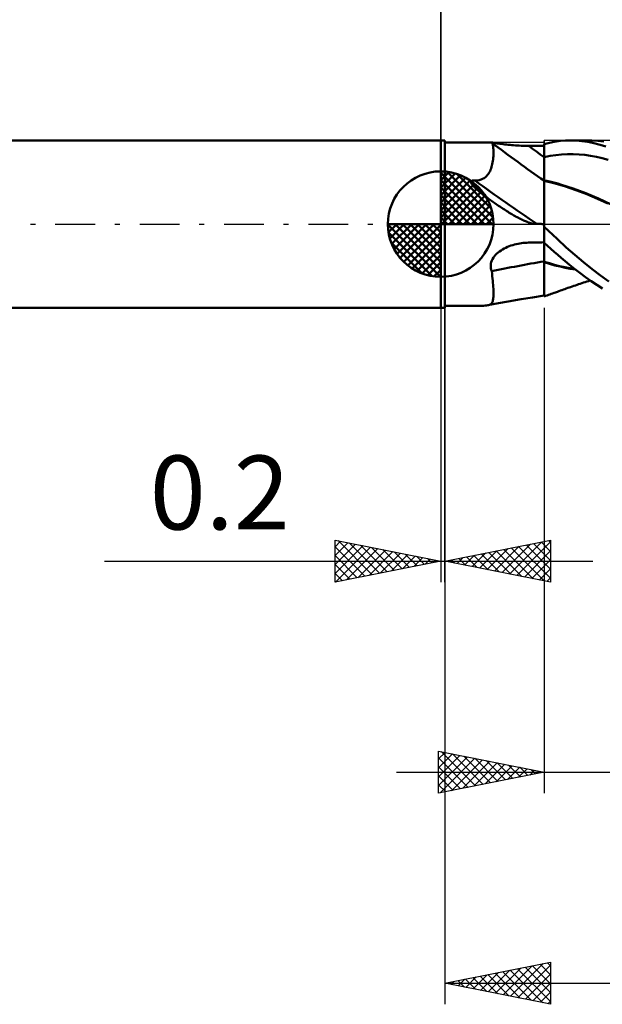
# Model space of a CAD drawing. Units: millimetres. Extents: x -69 to 74, y -38 to 41.
# Drawn here: x -20 to 8, y -37 to 10 of the extents above; entities that cross this region are included whole.
import ezdxf
from ezdxf.enums import TextEntityAlignment as Align

# ---------------------------------------------------------------- set-up
doc = ezdxf.new("R2010")
doc.units = ezdxf.units.MM
doc.header["$LTSCALE"] = 4.7
doc.linetypes.add('LONGDASH_DASH', pattern=[0.85, 0.4, -0.2, 0.05, -0.2])
for name, color, linetype in [('1', 4, 'CONTINUOUS'), ('2', 7, 'CONTINUOUS'), ('4', 2, 'LONGDASH_DASH'), ('CUT', 1, 'CONTINUOUS'), ('NOCUT', 7, 'CONTINUOUS'), ('SK1', 4, 'CONTINUOUS'), ('SK2', 7, 'CONTINUOUS'), ('SK4', 2, 'LONGDASH_DASH')]:
    doc.layers.add(name, color=color, linetype=linetype)
doc.styles.get("Standard").update_dxf_attribs({"font": 'Monospac821 BT'})

msp = doc.modelspace()

# ---------------------------------------------------------------- linework, layer by layer
at = {"layer": '1', "color": 4, "linetype": 'CONTINUOUS', "lineweight": 50}
for p, q in [((0, 3.969), (0.2, 3.969)), ((0, -3.969), (0, 3.969)), ((0.2, -3.969), (0.2, 3.969)), ((0.2, 3.875), (2.367, 3.875)), ((2.366, 3.875), (2.366, 3.875)), ((2.366, 3.874), (2.366, 3.875)), ((2.366, 3.875), (2.367, 3.875)), ((2.366, 3.875), (2.366, 3.875)), ((2.366, 3.875), (2.366, 3.875)), ((2.369, 3.873), (2.366, 3.874)), ((2.377, 3.874), (2.367, 3.875)), ((2.367, 3.875), (2.367, 3.875)), ((2.374, 3.872), (2.369, 3.873)), ((2.381, 3.869), (2.374, 3.872)), ((2.396, 3.871), (2.377, 3.874)), ((2.391, 3.866), (2.381, 3.869)), ((2.403, 3.863), (2.391, 3.866)), ((2.423, 3.867), (2.396, 3.871)), ((2.417, 3.859), (2.403, 3.863)), ((2.43, 3.844), (2.417, 3.859)), ((2.46, 3.861), (2.423, 3.867)), ((2.442, 3.824), (2.43, 3.844)), ((2.453, 3.799), (2.442, 3.824)), ((2.463, 3.769), (2.453, 3.799)), ((2.504, 3.853), (2.46, 3.861)), ((2.472, 3.734), (2.463, 3.769)), ((2.479, 3.693), (2.472, 3.734)), ((2.554, 3.845), (2.504, 3.853)), ((2.611, 3.836), (2.554, 3.845)), ((2.673, 3.826), (2.611, 3.836)), ((2.739, 3.817), (2.673, 3.826)), ((2.809, 3.807), (2.739, 3.817)), ((2.882, 3.797), (2.809, 3.807)), ((2.958, 3.787), (2.882, 3.797)), ((3.036, 3.777), (2.958, 3.787)), ((3.116, 3.768), (3.036, 3.777)), ((3.198, 3.76), (3.116, 3.768)), ((3.281, 3.752), (3.198, 3.76)), ((3.366, 3.744), (3.281, 3.752)), ((3.452, 3.737), (3.366, 3.744)), ((3.538, 3.731), (3.452, 3.737)), ((4.9, 3.793), (5.094, 3.842)), ((4.9, 3.792), (4.9, 3.793)), ((4.9, 3.791), (4.9, 3.792)), ((4.9, 3.79), (4.9, 3.791)), ((4.9, 3.789), (4.9, 3.79)), ((4.9, 3.79), (4.9, 3.79)), ((4.9, 3.788), (4.9, 3.789)), ((4.9, 3.701), (4.9, 3.788)), ((4.9, 3.701), (4.9, 3.788)), ((4.9, 3.776), (4.9, 3.788)), ((4.9, 3.703), (4.9, 3.788)), ((4.9, 3.764), (4.9, 3.776)), ((4.9, 3.752), (4.9, 3.764)), ((4.9, 3.74), (4.9, 3.752)), ((4.9, 3.728), (4.9, 3.74)), ((5.094, 3.842), (5.287, 3.883)), ((5.287, 3.883), (5.48, 3.916)), ((5.48, 3.916), (5.676, 3.942)), ((5.676, 3.942), (5.902, 3.961)), ((5.902, 3.961), (6.16, 3.968)), ((6.411, 3.962), (6.16, 3.968)), ((6.162, 3.968), (6.985, 3.968)), ((6.685, 3.939), (6.411, 3.962)), ((6.972, 3.898), (6.685, 3.939)), ((7.156, 3.965), (6.866, 3.967)), ((7.258, 3.84), (6.972, 3.898)), ((7.445, 3.946), (7.156, 3.965)), ((7.543, 3.764), (7.258, 3.84)), ((7.727, 3.908), (7.445, 3.946)), ((7.824, 3.672), (7.543, 3.764)), ((2.486, 3.648), (2.479, 3.693)), ((2.491, 3.599), (2.486, 3.648)), ((2.495, 3.544), (2.491, 3.599)), ((2.492, 3.213), (2.496, 3.284)), ((2.498, 3.485), (2.495, 3.544)), ((2.496, 3.284), (2.498, 3.354)), ((2.499, 3.421), (2.498, 3.485)), ((2.498, 3.354), (2.499, 3.421)), ((3.625, 3.725), (3.538, 3.731)), ((3.713, 3.72), (3.625, 3.725)), ((3.802, 3.716), (3.713, 3.72)), ((3.891, 3.713), (3.802, 3.716)), ((3.98, 3.71), (3.891, 3.713)), ((4.07, 3.708), (3.98, 3.71)), ((4.159, 3.707), (4.07, 3.708)), ((4.265, 3.707), (4.159, 3.707)), ((4.371, 3.706), (4.265, 3.707)), ((4.477, 3.705), (4.371, 3.706)), ((4.583, 3.705), (4.477, 3.705)), ((4.688, 3.704), (4.583, 3.705)), ((4.794, 3.703), (4.688, 3.704)), ((4.9, 3.703), (4.794, 3.703)), ((4.9, 3.716), (4.9, 3.728)), ((4.9, 3.704), (4.9, 3.716)), ((4.9, 3.628), (4.9, 3.704)), ((4.9, 3.613), (4.9, 3.701)), ((4.9, 3.613), (4.9, 3.701)), ((4.9, 3.553), (4.9, 3.628)), ((4.901, 3.526), (4.9, 3.613)), ((4.901, 3.526), (4.9, 3.613)), ((4.9, 3.477), (4.9, 3.553)), ((4.9, 3.402), (4.9, 3.477)), ((4.9, 3.326), (4.9, 3.402)), ((4.9, 3.251), (4.9, 3.326)), ((4.901, 3.438), (4.901, 3.526)), ((4.901, 3.438), (4.901, 3.526)), ((4.901, 3.351), (4.901, 3.438)), ((4.901, 3.351), (4.901, 3.438)), ((4.901, 3.263), (4.901, 3.351)), ((4.901, 3.263), (4.901, 3.351)), ((5.176, 3.232), (5.451, 3.274)), ((5.451, 3.274), (5.726, 3.304)), ((5.726, 3.304), (6.001, 3.319)), ((6.001, 3.319), (6.276, 3.32)), ((6.551, 3.307), (6.276, 3.32)), ((6.825, 3.281), (6.551, 3.307)), ((7.1, 3.241), (6.825, 3.281)), ((2.427, 2.779), (2.443, 2.849)), ((2.443, 2.849), (2.457, 2.921)), ((2.457, 2.921), (2.468, 2.994)), ((2.468, 2.994), (2.478, 3.067)), ((2.478, 3.067), (2.486, 3.14)), ((2.486, 3.14), (2.492, 3.213)), ((4.9, 3.175), (4.9, 3.251)), ((4.9, 3.175), (4.9, 3.175)), ((4.9, 3.175), (4.9, 3.175)), ((4.9, 3.175), (4.9, 3.175)), ((4.9, 3.175), (4.9, 3.175)), ((4.9, 3.175), (4.9, 3.175)), ((4.9, 3.175), (4.901, 3.175)), ((4.9, 3.175), (4.9, 3.175)), ((4.9, 3.175), (4.9, 3.175)), ((4.9, 3.175), (4.9, 3.175)), ((4.9, 3.175), (4.9, 3.175)), ((4.9, 3.053), (4.9, 3.175)), ((4.9, 2.934), (4.9, 3.053)), ((4.9, 2.82), (4.9, 2.934)), ((4.9, 2.712), (4.9, 2.82)), ((4.902, 3.176), (4.901, 3.263)), ((4.902, 3.176), (4.901, 3.263)), ((4.901, 3.176), (4.901, 3.176)), ((4.901, 3.176), (4.901, 3.176)), ((4.901, 3.176), (4.901, 3.176)), ((4.901, 3.176), (4.902, 3.176)), ((4.901, 3.176), (4.901, 3.176)), ((4.901, 3.176), (4.901, 3.176)), ((4.901, 3.176), (4.901, 3.176)), ((4.901, 3.176), (4.901, 3.176)), ((4.901, 3.176), (4.901, 3.176)), ((4.901, 3.175), (4.901, 3.176)), ((4.901, 3.176), (4.901, 3.176)), ((4.901, 3.176), (4.901, 3.176)), ((4.901, 3.176), (4.901, 3.176)), ((4.901, 3.176), (4.901, 3.176)), ((4.901, 3.176), (4.901, 3.176)), ((4.901, 3.175), (4.901, 3.175)), ((4.901, 3.175), (4.901, 3.175)), ((4.902, 3.176), (5.176, 3.232)), ((4.902, 3.052), (4.902, 3.176)), ((4.902, 3.052), (4.902, 3.176)), ((4.902, 3.176), (4.902, 3.176)), ((4.902, 3.176), (4.902, 3.176)), ((4.902, 2.933), (4.902, 3.052)), ((4.902, 2.933), (4.902, 3.052)), ((4.903, 2.819), (4.902, 2.933)), ((4.903, 2.819), (4.902, 2.933)), ((4.903, 2.71), (4.903, 2.819)), ((4.903, 2.71), (4.903, 2.819)), ((7.375, 3.188), (7.1, 3.241)), ((7.65, 3.121), (7.375, 3.188)), ((7.925, 3.04), (7.65, 3.121)), ((2.174, 2.279), (2.223, 2.333)), ((2.223, 2.333), (2.265, 2.391)), ((2.265, 2.391), (2.302, 2.45)), ((2.302, 2.45), (2.334, 2.511)), ((2.334, 2.511), (2.362, 2.575)), ((2.362, 2.575), (2.386, 2.641)), ((2.386, 2.641), (2.408, 2.71)), ((2.408, 2.71), (2.427, 2.779)), ((4.9, 2.61), (4.9, 2.712)), ((4.9, 2.514), (4.9, 2.61)), ((4.9, 2.426), (4.9, 2.514)), ((4.9, 2.346), (4.9, 2.426)), ((4.9, 2.275), (4.9, 2.346)), ((4.903, 2.608), (4.903, 2.71)), ((4.903, 2.607), (4.903, 2.71)), ((4.904, 2.512), (4.903, 2.608)), ((4.904, 2.512), (4.903, 2.607)), ((4.904, 2.424), (4.904, 2.512)), ((4.904, 2.424), (4.904, 2.512)), ((4.904, 2.343), (4.904, 2.424)), ((4.904, 2.344), (4.904, 2.424)), ((4.904, 2.272), (4.904, 2.344)), ((4.904, 2.272), (4.904, 2.343)), ((1.437, 1.999), (1.444, 2.032)), ((1.444, 1.965), (1.437, 1.999)), ((1.444, 2.032), (1.472, 2.056)), ((1.458, 1.932), (1.444, 1.965)), ((1.478, 1.899), (1.458, 1.932)), ((1.472, 2.056), (1.509, 2.066)), ((1.5, 1.868), (1.478, 1.899)), ((1.523, 1.839), (1.5, 1.868)), ((1.509, 2.066), (1.55, 2.069)), ((1.592, 2.066), (1.55, 2.069)), ((1.633, 2.06), (1.592, 2.066)), ((1.633, 2.06), (1.734, 2.072)), ((1.734, 2.072), (1.825, 2.091)), ((1.825, 2.091), (1.909, 2.115)), ((1.909, 2.115), (1.985, 2.147)), ((1.985, 2.147), (2.055, 2.184)), ((2.055, 2.184), (2.117, 2.228)), ((2.117, 2.228), (2.174, 2.279)), ((4.9, 2.212), (4.9, 2.275)), ((4.9, 2.159), (4.9, 2.212)), ((4.9, 2.116), (4.9, 2.159)), ((4.9, 2.083), (4.9, 2.116)), ((4.9, 2.06), (4.9, 2.083)), ((4.901, 2.071), (4.9, 2.071)), ((4.9, 2.07), (4.9, 2.071)), ((4.9, 2.068), (4.9, 2.07)), ((4.9, 2.066), (4.9, 2.068)), ((4.9, 2.065), (4.9, 2.066)), ((4.9, 2.063), (4.9, 2.065)), ((4.9, 2.061), (4.9, 2.063)), ((4.9, 2.059), (4.9, 2.061)), ((4.9, 2.02), (4.9, 2.059)), ((4.901, 2.053), (4.9, 2.053)), ((4.9, -3.424), (4.9, 2.02)), ((4.901, 2.071), (4.901, 2.071)), ((4.904, 2.071), (4.901, 2.071)), ((4.902, 2.052), (4.901, 2.053)), ((4.903, 2.052), (4.902, 2.052)), ((4.904, 2.052), (4.903, 2.052)), ((4.903, 1.944), (4.904, 1.989)), ((4.903, 1.881), (4.904, 1.954)), ((4.903, 1.886), (4.903, 1.944)), ((4.903, 1.816), (4.903, 1.886)), ((4.903, 1.79), (4.903, 1.881)), ((4.904, 2.21), (4.904, 2.272)), ((4.904, 2.21), (4.904, 2.272)), ((4.905, 2.157), (4.904, 2.21)), ((4.905, 2.157), (4.904, 2.21)), ((4.904, 2.07), (4.904, 2.071)), ((5.032, 2.044), (4.904, 2.07)), ((4.904, 2.063), (4.904, 2.07)), ((4.904, 2.063), (4.904, 2.065)), ((4.904, 2.06), (4.904, 2.063)), ((4.904, 2.052), (4.904, 2.063)), ((5.416, 1.929), (4.904, 2.052)), ((4.904, 2.043), (4.904, 2.052)), ((4.904, 2.039), (4.904, 2.052)), ((4.904, 2.023), (4.904, 2.043)), ((4.904, 2.006), (4.904, 2.039)), ((4.904, 1.989), (4.904, 2.023)), ((4.904, 1.954), (4.904, 2.006)), ((4.905, 2.138), (4.905, 2.157)), ((4.905, 2.138), (4.905, 2.157)), ((4.905, 2.07), (4.905, 2.156)), ((4.905, 2.121), (4.905, 2.138)), ((4.905, 2.121), (4.905, 2.138)), ((4.905, 2.106), (4.905, 2.121)), ((4.905, 2.106), (4.905, 2.121)), ((4.905, 2.093), (4.905, 2.106)), ((4.905, 2.093), (4.905, 2.106)), ((4.905, 2.081), (4.905, 2.093)), ((4.905, 2.081), (4.905, 2.093)), ((4.905, 2.07), (4.905, 2.081)), ((4.905, 2.07), (4.905, 2.081)), ((5.16, 2.015), (5.032, 2.044)), ((5.288, 1.985), (5.16, 2.015)), ((5.416, 1.953), (5.288, 1.985)), ((5.544, 1.918), (5.416, 1.953)), ((5.907, 1.781), (5.416, 1.929)), ((5.671, 1.882), (5.544, 1.918)), ((6.271, 1.69), (5.671, 1.882)), ((1.55, 1.808), (1.523, 1.839)), ((1.58, 1.775), (1.55, 1.808)), ((1.613, 1.741), (1.58, 1.775)), ((1.65, 1.706), (1.613, 1.741)), ((1.689, 1.668), (1.65, 1.706)), ((1.732, 1.629), (1.689, 1.668)), ((1.778, 1.589), (1.732, 1.629)), ((1.827, 1.547), (1.778, 1.589)), ((1.877, 1.505), (1.827, 1.547)), ((1.929, 1.463), (1.877, 1.505)), ((1.981, 1.422), (1.929, 1.463)), ((2.033, 1.38), (1.981, 1.422)), ((4.902, 1.552), (4.903, 1.68)), ((4.902, 1.539), (4.903, 1.642)), ((4.902, 1.406), (4.902, 1.552)), ((4.902, 1.424), (4.902, 1.539)), ((4.902, 1.3), (4.902, 1.424)), ((4.902, 1.245), (4.902, 1.406)), ((4.903, 1.735), (4.903, 1.816)), ((4.903, 1.68), (4.903, 1.79)), ((4.903, 1.642), (4.903, 1.735)), ((6.406, 1.608), (5.907, 1.781)), ((6.871, 1.469), (6.271, 1.69)), ((6.913, 1.415), (6.406, 1.608)), ((7.471, 1.218), (6.871, 1.469)), ((7.417, 1.202), (6.913, 1.415)), ((2.086, 1.339), (2.033, 1.38)), ((2.139, 1.299), (2.086, 1.339)), ((2.192, 1.259), (2.139, 1.299)), ((2.245, 1.219), (2.192, 1.259)), ((2.299, 1.18), (2.245, 1.219)), ((2.352, 1.141), (2.299, 1.18)), ((2.406, 1.102), (2.352, 1.141)), ((2.461, 1.063), (2.406, 1.102)), ((2.515, 1.024), (2.461, 1.063)), ((2.57, 0.986), (2.515, 1.024)), ((2.625, 0.948), (2.57, 0.986)), ((2.68, 0.91), (2.625, 0.948)), ((4.901, 1.069), (4.902, 1.245)), ((4.901, 1.022), (4.902, 1.166)), ((4.901, 0.879), (4.901, 1.069)), ((4.901, 0.87), (4.901, 1.022)), ((4.902, 1.166), (4.902, 1.3)), ((7.906, 0.973), (7.417, 1.202)), ((8.07, 0.937), (7.471, 1.218)), ((2.736, 0.872), (2.68, 0.91)), ((2.792, 0.834), (2.736, 0.872)), ((2.848, 0.796), (2.792, 0.834)), ((2.905, 0.759), (2.848, 0.796)), ((2.962, 0.722), (2.905, 0.759)), ((3.019, 0.686), (2.962, 0.722)), ((3.076, 0.649), (3.019, 0.686)), ((3.133, 0.613), (3.076, 0.649)), ((3.19, 0.578), (3.133, 0.613)), ((3.247, 0.543), (3.19, 0.578)), ((3.304, 0.508), (3.247, 0.543)), ((3.36, 0.475), (3.304, 0.508)), ((3.415, 0.443), (3.36, 0.475)), ((4.901, 0.675), (4.901, 0.879)), ((4.901, 0.709), (4.901, 0.87)), ((4.901, 0.542), (4.901, 0.709)), ((4.901, 0.46), (4.901, 0.675)), ((4.901, 0.367), (4.901, 0.542)), ((3.47, 0.411), (3.415, 0.443)), ((3.523, 0.381), (3.47, 0.411)), ((3.576, 0.352), (3.523, 0.381)), ((3.628, 0.323), (3.576, 0.352)), ((3.68, 0.296), (3.628, 0.323)), ((3.73, 0.27), (3.68, 0.296)), ((3.779, 0.245), (3.73, 0.27)), ((3.828, 0.22), (3.779, 0.245)), ((3.875, 0.198), (3.828, 0.22)), ((3.922, 0.176), (3.875, 0.198)), ((3.967, 0.155), (3.922, 0.176)), ((4.011, 0.136), (3.967, 0.155)), ((4.055, 0.118), (4.011, 0.136)), ((4.097, 0.101), (4.055, 0.118)), ((4.137, 0.085), (4.097, 0.101)), ((4.177, 0.071), (4.137, 0.085)), ((4.223, 0.056), (4.177, 0.071)), ((4.274, 0.04), (4.223, 0.056)), ((4.329, 0.026), (4.274, 0.04)), ((4.384, 0.014), (4.329, 0.026)), ((4.439, 0.007), (4.384, 0.014)), ((4.439, 0.007), (4.494, 0.008)), ((4.494, 0.008), (4.546, 0.021)), ((4.588, 0.02), (4.546, 0.021)), ((4.63, 0.018), (4.588, 0.02)), ((4.672, 0.016), (4.63, 0.018)), ((4.714, 0.013), (4.672, 0.016)), ((4.756, 0.009), (4.714, 0.013)), ((4.798, 0.005), (4.756, 0.009)), ((4.84, 0), (4.798, 0.005)), ((4.848, -0.001), (4.84, 0)), ((4.9, 0.234), (4.901, 0.46)), ((4.9, 0.186), (4.901, 0.367)), ((4.9, 0), (4.9, 0.234)), ((4.9, 0), (4.9, 0.186)), ((4.9, -0.017), (4.9, 0)), ((4.9, -0.017), (4.9, 0)), ((4.857, -0.002), (4.848, -0.001)), ((4.866, -0.003), (4.857, -0.002)), ((4.874, -0.004), (4.866, -0.003)), ((4.883, -0.005), (4.874, -0.004)), ((4.891, -0.006), (4.883, -0.005)), ((4.9, -0.008), (4.891, -0.006)), ((4.9, -0.034), (4.9, -0.017)), ((4.9, -0.034), (4.9, -0.017)), ((4.9, -0.051), (4.9, -0.034)), ((4.9, -0.051), (4.9, -0.034)), ((4.9, -0.068), (4.9, -0.051)), ((4.9, -0.068), (4.9, -0.051)), ((4.9, -0.085), (4.9, -0.068)), ((4.9, -0.085), (4.9, -0.068)), ((4.9, -0.102), (4.9, -0.085)), ((4.9, -0.102), (4.9, -0.085)), ((4.9, -0.119), (4.9, -0.102)), ((4.9, -0.12), (4.9, -0.102)), ((5.51, -0.698), (4.9, -0.132)), ((3.578, -0.948), (3.663, -0.93)), ((3.663, -0.93), (3.745, -0.915)), ((3.745, -0.915), (3.827, -0.903)), ((3.827, -0.903), (3.91, -0.893)), ((3.91, -0.893), (3.993, -0.885)), ((3.993, -0.885), (4.076, -0.88)), ((4.076, -0.88), (4.159, -0.877)), ((4.159, -0.877), (4.265, -0.875)), ((4.265, -0.875), (4.371, -0.872)), ((4.371, -0.872), (4.477, -0.87)), ((4.477, -0.87), (4.583, -0.868)), ((4.583, -0.868), (4.688, -0.866)), ((4.688, -0.866), (4.794, -0.864)), ((4.794, -0.864), (4.9, -0.862)), ((5.06, -1.029), (4.9, -0.886)), ((4.904, -0.956), (4.904, -0.889)), ((4.904, -0.956), (4.904, -0.889)), ((5.948, -1.102), (5.51, -0.698)), ((2.597, -1.458), (2.656, -1.399)), ((2.656, -1.399), (2.719, -1.344)), ((2.719, -1.344), (2.787, -1.292)), ((2.787, -1.292), (2.857, -1.243)), ((2.857, -1.243), (2.931, -1.198)), ((2.931, -1.198), (3.006, -1.156)), ((3.006, -1.156), (3.084, -1.117)), ((3.084, -1.117), (3.163, -1.082)), ((3.163, -1.082), (3.244, -1.049)), ((3.244, -1.049), (3.326, -1.02)), ((3.326, -1.02), (3.409, -0.993)), ((3.409, -0.993), (3.493, -0.969)), ((3.493, -0.969), (3.578, -0.948)), ((4.905, -1.032), (4.904, -0.956)), ((4.905, -1.033), (4.904, -0.956)), ((4.905, -1.118), (4.905, -1.032)), ((4.905, -1.118), (4.905, -1.033)), ((4.905, -1.211), (4.905, -1.118)), ((4.905, -1.211), (4.905, -1.118)), ((4.905, -1.313), (4.905, -1.211)), ((4.905, -1.313), (4.905, -1.211)), ((4.905, -1.421), (4.905, -1.313)), ((4.905, -1.421), (4.905, -1.313)), ((5.22, -1.172), (5.06, -1.029)), ((5.379, -1.313), (5.22, -1.172)), ((5.538, -1.454), (5.379, -1.313)), ((6.352, -1.459), (5.948, -1.102)), ((2.375, -1.872), (2.393, -1.798)), ((2.393, -1.798), (2.418, -1.725)), ((2.418, -1.725), (2.453, -1.654)), ((2.453, -1.654), (2.494, -1.586)), ((2.494, -1.586), (2.543, -1.52)), ((2.543, -1.52), (2.597, -1.458)), ((4.901, -1.78), (4.9, -1.779)), ((4.901, -1.809), (4.9, -1.808)), ((4.902, -1.78), (4.901, -1.78)), ((4.901, -1.78), (4.901, -1.78)), ((4.902, -1.809), (4.901, -1.809)), ((4.904, -1.78), (4.902, -1.78)), ((4.903, -1.809), (4.902, -1.809)), ((4.904, -1.81), (4.903, -1.809)), ((4.904, -1.781), (4.905, -1.656)), ((4.904, -1.781), (4.905, -1.656)), ((4.904, -1.781), (4.904, -1.78)), ((5.146, -1.854), (4.904, -1.781)), ((4.904, -1.785), (4.904, -1.781)), ((4.904, -1.785), (4.904, -1.781)), ((4.904, -1.789), (4.904, -1.785)), ((4.904, -1.789), (4.904, -1.785)), ((4.904, -1.793), (4.904, -1.789)), ((4.904, -1.793), (4.904, -1.789)), ((4.904, -1.797), (4.904, -1.793)), ((4.904, -1.797), (4.904, -1.793)), ((4.904, -1.801), (4.904, -1.797)), ((4.904, -1.801), (4.904, -1.797)), ((4.904, -1.806), (4.904, -1.801)), ((4.904, -1.806), (4.904, -1.801)), ((4.904, -1.81), (4.904, -1.806)), ((4.904, -1.81), (4.904, -1.806)), ((4.904, -1.81), (4.904, -1.81)), ((5.156, -1.884), (4.904, -1.81)), ((4.904, -2.005), (4.904, -1.81)), ((4.904, -2.005), (4.904, -1.81)), ((4.905, -1.536), (4.905, -1.421)), ((4.905, -1.536), (4.905, -1.421)), ((4.905, -1.656), (4.905, -1.536)), ((4.905, -1.656), (4.905, -1.536)), ((5.387, -1.923), (5.146, -1.854)), ((5.704, -1.599), (5.538, -1.454)), ((5.892, -1.76), (5.704, -1.599)), ((6.102, -1.935), (5.892, -1.76)), ((6.76, -1.802), (6.352, -1.459)), ((7.168, -2.128), (6.76, -1.802)), ((2.367, -1.946), (2.375, -1.872)), ((2.367, -2.02), (2.367, -1.946)), ((2.376, -2.092), (2.367, -2.02)), ((2.393, -2.163), (2.376, -2.092)), ((2.417, -2.231), (2.393, -2.163)), ((2.431, -2.348), (2.417, -2.231)), ((4.904, -2.191), (4.904, -2.005)), ((4.904, -2.191), (4.904, -2.005)), ((4.904, -2.367), (4.904, -2.191)), ((4.904, -2.367), (4.904, -2.191)), ((5.407, -1.953), (5.156, -1.884)), ((5.628, -1.986), (5.387, -1.923)), ((5.65, -2.014), (5.407, -1.953)), ((5.87, -2.043), (5.628, -1.986)), ((5.889, -2.068), (5.65, -2.014)), ((6.111, -2.093), (5.87, -2.043)), ((6.132, -2.115), (5.889, -2.068)), ((6.333, -2.12), (6.102, -1.935)), ((6.353, -2.135), (6.111, -2.093)), ((6.377, -2.154), (6.132, -2.115)), ((6.585, -2.314), (6.333, -2.12)), ((6.854, -2.51), (6.585, -2.314)), ((7.57, -2.435), (7.168, -2.128)), ((2.443, -2.462), (2.431, -2.348)), ((2.454, -2.572), (2.443, -2.462)), ((2.464, -2.679), (2.454, -2.572)), ((2.473, -2.783), (2.464, -2.679)), ((2.481, -2.882), (2.473, -2.783)), ((4.903, -2.532), (4.904, -2.367)), ((4.903, -2.532), (4.904, -2.367)), ((4.903, -2.685), (4.903, -2.532)), ((4.903, -2.685), (4.903, -2.532)), ((4.903, -2.825), (4.903, -2.685)), ((4.903, -2.825), (4.903, -2.685)), ((6.607, -2.824), (6.683, -2.799)), ((6.683, -2.799), (6.761, -2.773)), ((6.761, -2.773), (6.841, -2.747)), ((6.841, -2.747), (6.921, -2.721)), ((7.125, -2.698), (6.854, -2.51)), ((6.921, -2.721), (7.002, -2.695)), ((7.002, -2.695), (7.082, -2.669)), ((7.395, -2.877), (7.125, -2.698)), ((7.962, -2.717), (7.57, -2.435)), ((2.487, -2.977), (2.481, -2.882)), ((2.493, -3.068), (2.487, -2.977)), ((2.496, -3.155), (2.493, -3.068)), ((2.498, -3.238), (2.496, -3.155)), ((2.499, -3.315), (2.498, -3.238)), ((4.901, -3.332), (4.902, -3.262)), ((4.901, -3.332), (4.902, -3.262)), ((4.902, -3.064), (4.903, -2.952)), ((4.902, -3.064), (4.903, -2.952)), ((4.902, -3.172), (4.902, -3.064)), ((4.902, -3.173), (4.902, -3.064)), ((4.902, -3.262), (4.902, -3.172)), ((4.902, -3.262), (4.902, -3.173)), ((4.903, -2.952), (4.903, -2.825)), ((4.903, -2.952), (4.903, -2.825)), ((5.3, -3.283), (5.366, -3.259)), ((5.366, -3.259), (5.435, -3.235)), ((5.435, -3.235), (5.525, -3.203)), ((5.525, -3.203), (5.595, -3.177)), ((5.595, -3.177), (5.666, -3.152)), ((5.666, -3.152), (5.736, -3.126)), ((5.736, -3.126), (5.807, -3.101)), ((5.807, -3.101), (5.877, -3.076)), ((5.877, -3.076), (5.948, -3.051)), ((5.948, -3.051), (6.019, -3.025)), ((6.019, -3.025), (6.085, -3.002)), ((6.085, -3.002), (6.149, -2.98)), ((6.149, -2.98), (6.227, -2.953)), ((6.227, -2.953), (6.303, -2.927)), ((6.303, -2.927), (6.379, -2.901)), ((6.379, -2.901), (6.455, -2.875)), ((6.455, -2.875), (6.531, -2.85)), ((6.531, -2.85), (6.607, -2.824)), ((7.663, -3.044), (7.395, -2.877)), ((2.413, -3.747), (2.432, -3.719)), ((2.432, -3.719), (2.448, -3.688)), ((2.448, -3.688), (2.462, -3.651)), ((2.462, -3.651), (2.473, -3.61)), ((2.473, -3.61), (2.482, -3.563)), ((2.482, -3.563), (2.489, -3.51)), ((2.489, -3.51), (2.494, -3.452)), ((2.494, -3.452), (2.497, -3.387)), ((2.497, -3.387), (2.499, -3.315)), ((2.733, -3.75), (3.199, -3.666)), ((3.199, -3.666), (3.809, -3.56)), ((3.809, -3.56), (4.353, -3.471)), ((4.353, -3.471), (4.9, -3.386)), ((4.9, -3.424), (4.9, -3.423)), ((4.9, -3.423), (4.901, -3.423)), ((4.9, -3.423), (4.9, -3.423)), ((4.901, -3.383), (4.901, -3.332)), ((4.901, -3.383), (4.901, -3.332)), ((4.901, -3.413), (4.901, -3.383)), ((4.901, -3.413), (4.901, -3.383)), ((4.901, -3.423), (4.967, -3.4)), ((4.901, -3.423), (4.901, -3.413)), ((4.901, -3.423), (4.901, -3.413)), ((4.967, -3.4), (5.034, -3.377)), ((5.034, -3.377), (5.1, -3.353)), ((5.1, -3.353), (5.167, -3.33)), ((5.167, -3.33), (5.233, -3.306)), ((5.233, -3.306), (5.3, -3.283)), ((0, -3.969), (0.2, -3.969)), ((0.2, -3.875), (1.455, -3.875)), ((1.437, -3.874), (1.45, -3.873)), ((1.438, -3.875), (1.437, -3.874)), ((1.437, -3.874), (1.437, -3.874)), ((1.441, -3.875), (1.438, -3.875)), ((1.445, -3.875), (1.441, -3.875)), ((1.45, -3.875), (1.445, -3.875)), ((1.45, -3.873), (1.48, -3.872)), ((1.456, -3.875), (1.45, -3.875)), ((1.456, -3.875), (1.469, -3.875)), ((1.469, -3.875), (1.484, -3.875)), ((1.48, -3.872), (1.516, -3.872)), ((1.484, -3.875), (1.499, -3.874)), ((1.499, -3.874), (1.515, -3.874)), ((1.515, -3.874), (1.533, -3.873)), ((1.516, -3.872), (1.555, -3.872)), ((1.533, -3.873), (1.552, -3.872)), ((1.595, -3.872), (1.555, -3.872)), ((1.633, -3.872), (1.595, -3.872)), ((1.633, -3.872), (1.748, -3.872)), ((1.748, -3.872), (1.852, -3.87)), ((1.852, -3.87), (1.945, -3.868)), ((1.945, -3.868), (2.028, -3.865)), ((2.028, -3.865), (2.103, -3.861)), ((2.103, -3.861), (2.169, -3.854)), ((2.169, -3.854), (2.226, -3.845)), ((2.226, -3.845), (2.479, -3.797)), ((2.226, -3.845), (2.27, -3.835)), ((2.27, -3.835), (2.307, -3.823)), ((2.307, -3.823), (2.339, -3.809)), ((2.339, -3.809), (2.367, -3.791)), ((2.367, -3.791), (2.392, -3.771)), ((2.392, -3.771), (2.413, -3.747)), ((2.479, -3.797), (2.733, -3.75))]:
    msp.add_line(p, q, dxfattribs=at)
for centre, major_axis, ratio, start_param, end_param in [((40.155, 57.38), (-21.45, 63.635), 0.962666, 2.184306, 2.230579), ((40.63, 57.54), (-21.284, 63.142), 0.962666, 2.202783, 2.216673), ((39.339, 57.105), (-21.843, 64.801), 0.962666, 2.197708, 2.250428), ((40.155, -41.863), (-63.874, 20.728), 0.556214, 5.465164, 5.511437)]:
    msp.add_ellipse(centre, major_axis=major_axis, ratio=ratio, start_param=start_param, end_param=end_param, dxfattribs=at)
at = {"layer": '2', "color": 7, "linetype": 'CONTINUOUS', "lineweight": 25}
for p, q in [((0, 0), (0, 26.969)), ((0, -3.969), (0, -16.969)), ((0.2, -3.875), (0.2, -36.968)), ((0.2, -16.969), (0.2, -3.969)), ((4.9, -3.969), (4.9, -26.968)), ((-5, -16.969), (-5, -14.969)), ((-5, -14.969), (0, -15.969)), ((-5, -15.284), (-4.738, -15.021)), ((-5, -15.708), (-4.384, -15.092)), ((-5, -16.132), (-4.031, -15.163)), ((-5, -16.557), (-3.677, -15.234)), ((-5, -15.284), (-3.596, -16.688)), ((-4.985, -16.966), (-3.323, -15.304)), ((-4.863, -14.996), (-3.242, -16.617)), ((-4.455, -16.86), (-2.97, -15.375)), ((-4.333, -15.102), (-2.889, -16.547)), ((-3.802, -15.209), (-2.535, -16.476)), ((-3.272, -15.315), (-2.181, -16.405)), ((0.2, -15.969), (5.2, -14.969)), ((2.195, -16.368), (3.192, -15.371)), ((2.548, -16.439), (3.722, -15.265)), ((2.902, -16.509), (4.252, -15.159)), ((3.255, -16.58), (4.783, -15.052)), ((3.337, -15.342), (4.905, -16.91)), ((3.609, -16.651), (5.2, -15.06)), ((3.69, -15.271), (5.2, -16.781)), ((4.044, -15.2), (5.2, -16.357)), ((4.397, -15.13), (5.2, -15.932)), ((4.751, -15.059), (5.2, -15.508)), ((5.104, -14.988), (5.2, -15.084)), ((5.2, -14.969), (5.2, -16.969)), ((-5, -15.708), (-3.949, -16.759)), ((-3.925, -16.754), (-2.616, -15.446)), ((-3.394, -16.648), (-2.263, -15.516)), ((-2.864, -16.542), (-1.909, -15.587)), ((-2.742, -15.421), (-1.828, -16.335)), ((-2.334, -16.436), (-1.556, -15.658)), ((-2.211, -15.527), (-1.474, -16.264)), ((-1.803, -16.33), (-1.202, -15.729)), ((-1.681, -15.633), (-1.121, -16.193)), ((-1.273, -16.224), (-0.849, -15.799)), ((-1.151, -15.739), (-0.767, -16.122)), ((-0.62, -15.845), (-0.414, -16.052)), ((0.78, -16.085), (1.07, -15.795)), ((0.862, -15.837), (1.193, -16.168)), ((1.134, -16.156), (1.601, -15.689)), ((1.215, -15.766), (1.723, -16.274)), ((1.487, -16.226), (2.131, -15.583)), ((1.569, -15.695), (2.253, -16.38)), ((1.841, -16.297), (2.661, -15.477)), ((1.922, -15.625), (2.784, -16.486)), ((2.276, -15.554), (3.314, -16.592)), ((2.629, -15.483), (3.844, -16.698)), ((2.983, -15.412), (4.375, -16.804)), ((3.962, -16.721), (5.2, -15.484)), ((-15.925, -15.969), (7.2, -15.969)), ((0, -15.969), (-5, -16.969)), ((-5, -16.132), (-4.303, -16.83)), ((-0.743, -16.118), (-0.495, -15.87)), ((-0.212, -16.011), (-0.141, -15.941)), ((-0.09, -15.951), (-0.06, -15.981)), ((5.2, -16.969), (0.2, -15.969)), ((0.427, -16.014), (0.54, -15.901)), ((0.508, -15.907), (0.662, -16.061)), ((4.316, -16.792), (5.2, -15.908)), ((-5, -16.557), (-4.656, -16.9)), ((4.669, -16.863), (5.2, -16.332)), ((5.023, -16.934), (5.2, -16.757)), ((-0.1, -26.968), (-0.1, -24.968)), ((-0.1, -24.968), (4.9, -25.968)), ((-0.1, -25.334), (0.204, -25.029)), ((-0.1, -25.758), (0.558, -25.1)), ((-0.1, -26.182), (0.911, -25.171)), ((0.026, -24.994), (1.651, -26.618)), ((0.557, -25.1), (2.005, -26.548)), ((-0.1, -26.606), (1.265, -25.241)), ((-0.1, -25.292), (1.297, -26.689)), ((-0.022, -26.953), (1.618, -25.312)), ((0.508, -26.847), (1.972, -25.383)), ((1.038, -26.741), (2.326, -25.454)), ((1.087, -25.206), (2.358, -26.477)), ((1.569, -26.635), (2.679, -25.524)), ((1.617, -25.312), (2.712, -26.406)), ((2.099, -26.529), (3.033, -25.595)), ((2.148, -25.418), (3.065, -26.335)), ((2.678, -25.524), (3.419, -26.265)), ((3.208, -25.63), (3.772, -26.194)), ((-2.1, -25.968), (31, -25.968)), ((-0.1, -25.716), (0.944, -26.76)), ((4.9, -25.968), (-0.1, -26.968)), ((2.629, -26.423), (3.386, -25.666)), ((3.16, -26.317), (3.74, -25.736)), ((3.69, -26.211), (4.093, -25.807)), ((3.739, -25.736), (4.126, -26.123)), ((4.22, -26.104), (4.447, -25.878)), ((4.269, -25.842), (4.479, -26.053)), ((4.751, -25.998), (4.8, -25.949)), ((4.799, -25.948), (4.833, -25.982)), ((-0.1, -26.14), (0.59, -26.83)), ((-0.1, -26.564), (0.237, -26.901)), ((0.2, -35.968), (5.2, -34.968)), ((5.2, -34.968), (5.2, -36.968)), ((2.244, -36.377), (3.266, -35.355)), ((2.597, -36.448), (3.796, -35.249)), ((2.934, -35.422), (4.301, -36.789)), ((2.951, -36.519), (4.326, -35.143)), ((3.287, -35.351), (4.831, -36.895)), ((3.304, -36.589), (4.857, -35.037)), ((3.641, -35.28), (5.2, -36.839)), ((3.658, -36.66), (5.2, -35.118)), ((3.994, -35.21), (5.2, -36.415)), ((4.348, -35.139), (5.2, -35.991)), ((4.702, -35.068), (5.2, -35.567)), ((5.055, -34.997), (5.2, -35.142)), ((0.459, -35.917), (0.588, -36.046)), ((0.476, -36.024), (0.614, -35.886)), ((0.812, -35.846), (1.119, -36.152)), ((0.83, -36.094), (1.144, -35.78)), ((1.166, -35.775), (1.649, -36.258)), ((1.183, -36.165), (1.675, -35.674)), ((1.52, -35.705), (2.179, -36.364)), ((1.537, -36.236), (2.205, -35.567)), ((1.873, -35.634), (2.71, -36.47)), ((1.89, -36.307), (2.735, -35.461)), ((2.227, -35.563), (3.24, -36.577)), ((2.58, -35.492), (3.77, -36.683)), ((4.012, -36.731), (5.2, -35.542)), ((0.2, -35.968), (24, -35.968)), ((5.2, -36.968), (0.2, -35.968)), ((4.365, -36.802), (5.2, -35.967)), ((4.719, -36.872), (5.2, -36.391)), ((5.072, -36.943), (5.2, -36.815))]:
    msp.add_line(p, q, dxfattribs=at)
at = {"layer": '4', "color": 2, "linetype": 'LONGDASH_DASH', "lineweight": 25}
msp.add_line((0, 0), (24, 0), dxfattribs=at)
at = {"layer": 'CUT', "color": 1, "linetype": 'CONTINUOUS', "lineweight": 25}
for p, q in [((23.619, 3.969), (4.9, 3.968)), ((4.9, 3.968), (4.9, 3.963)), ((4.9, 3.963), (4.91, 0)), ((4.91, 0), (24, 0))]:
    msp.add_line(p, q, dxfattribs=at)
at = {"layer": 'NOCUT', "color": 7, "linetype": 'CONTINUOUS', "lineweight": 25}
for p, q in [((0, 0), (0, 3.969)), ((0, 3.969), (0.2, 3.969)), ((4.9, 3.875), (0.2, 3.875)), ((4.91, 0), (4.9, 3.963)), ((4.9, 3.963), (4.9, 3.875)), ((0.2, 0), (0, 0)), ((0.2, 0), (4.91, 0))]:
    msp.add_line(p, q, dxfattribs=at)
at = {"layer": 'SK1', "color": 4, "linetype": 'CONTINUOUS', "lineweight": 50}
for p, q in [((0, 3.969), (-51.803, 3.969)), ((0, 0), (0, 2.5)), ((0, 2.435), (0.063, 2.498)), ((0, 2.081), (0.387, 2.469)), ((0, 2.435), (2.435, 0)), ((0, 1.728), (0.677, 2.405)), ((0.308, 2.481), (2.481, 0.308)), ((0.761, 2.381), (2.381, 0.761)), ((0, 1.374), (0.941, 2.315)), ((0, 1.021), (1.182, 2.202)), ((0, 2.081), (2.081, 0)), ((0, 0.667), (1.401, 2.069)), ((0, 0.314), (1.604, 1.917)), ((1.486, 2.01), (2.01, 1.486)), ((0, 1.728), (1.728, 0)), ((0.04, 0), (1.787, 1.747)), ((0.393, 0), (1.953, 1.559)), ((0, 1.374), (1.374, 0)), ((0, 1.021), (1.021, 0)), ((0.747, 0), (2.101, 1.354)), ((1.101, 0), (2.229, 1.129)), ((0, 0.667), (0.667, 0)), ((1.454, 0), (2.338, 0.884)), ((1.808, 0), (2.423, 0.615)), ((0, 0), (-2.5, 0)), ((-2.498, -0.063), (-2.435, 0)), ((-2.469, -0.387), (-2.081, 0)), ((-2.405, -0.677), (-1.728, 0)), ((-2.315, -0.941), (-1.374, 0)), ((-2.202, -1.182), (-1.021, 0)), ((-2.161, 0), (0, -2.161)), ((-2.069, -1.401), (-0.667, 0)), ((-1.917, -1.604), (-0.314, 0)), ((-1.808, 0), (0, -1.808)), ((-1.454, 0), (0, -1.454)), ((-1.101, 0), (0, -1.101)), ((-0.747, 0), (0, -0.747)), ((-0.393, 0), (0, -0.393)), ((-0.04, 0), (0, -0.04)), ((0, 0.314), (0.314, 0)), ((0, 0), (2.5, 0)), ((0, -2.5), (0, 0)), ((2.161, 0), (2.479, 0.318)), ((-2.5, -0.015), (-0.015, -2.5)), ((-2.466, -0.402), (-0.402, -2.466)), ((-1.747, -1.787), (0, -0.04)), ((-1.559, -1.953), (0, -0.393)), ((-2.337, -0.884), (-0.884, -2.337)), ((-1.354, -2.101), (0, -0.747)), ((-1.129, -2.229), (0, -1.101)), ((-0.884, -2.338), (0, -1.454)), ((-0.615, -2.423), (0, -1.808)), ((-0.318, -2.479), (0, -2.161)), ((-51.803, -3.969), (0, -3.969))]:
    msp.add_line(p, q, dxfattribs=at)
for start, end in [(90, 180), (0, 90), (180, 270), (270, 0)]:
    msp.add_arc((0, 0), 2.5, start, end, dxfattribs=at)
at = {"layer": 'SK2', "color": 7, "linetype": 'CONTINUOUS', "lineweight": 25}
msp.add_line((0, 16.969), (0, 3.969), dxfattribs=at)
at = {"layer": 'SK4', "color": 2, "linetype": 'LONGDASH_DASH', "lineweight": 25}
msp.add_line((-58.2, 0), (30, 0), dxfattribs=at)

# ---------------------------------------------------------------- texts
at = {"layer": '2', "color": 7, "linetype": 'CONTINUOUS', "lineweight": 25}
msp.add_text('0.2', height=3.5, dxfattribs=at).set_placement((-10.463, -14.469), align=Align.CENTER)

doc.saveas('drawing.dxf')
